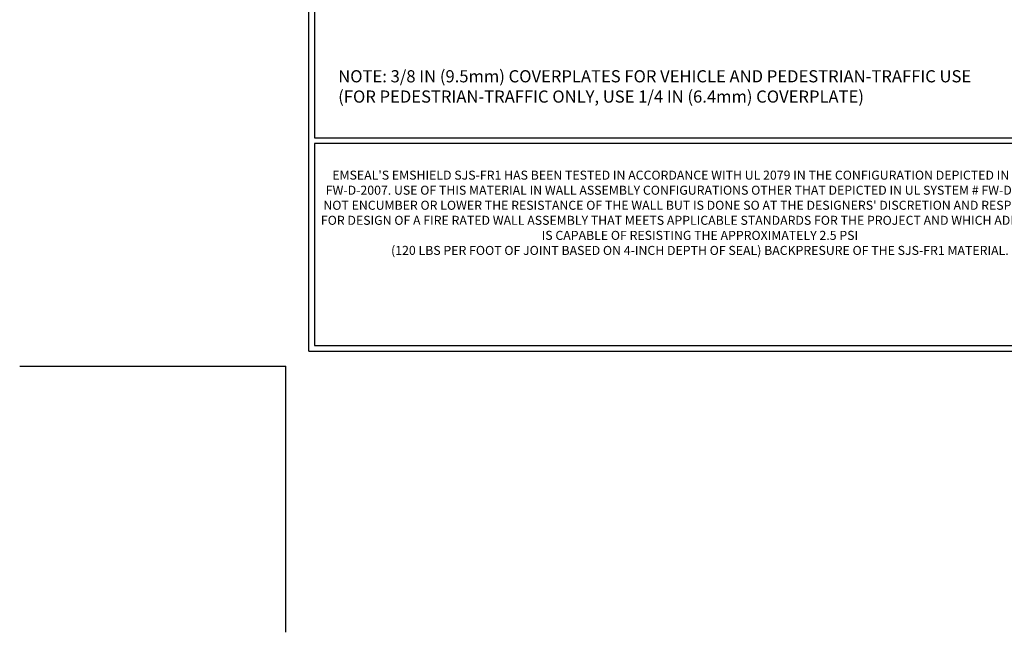
# Model space of a CAD drawing. Extents: x 37 to 3254, y -5 to 1977.
# Drawn here: x 37 to 54, y -5 to 6 of the extents above; entities that cross this region are included whole.
import ezdxf

# ---------------------------------------------------------------- set-up
doc = ezdxf.new("R2010")
doc.units = 0
doc.header["$LTSCALE"] = 5
doc.header["$MEASUREMENT"] = 0
doc.layers.get('DEFPOINTS').update_dxf_attribs({"linetype": 'CONTINUOUS'})
for name, color, linetype, lineweight in [('CONCRETE - H', 130, 'CONTINUOUS', 9), ('SILICONE BELLOWS - L', 22, 'CONTINUOUS', 13), ('TBLOCK-T1', 7, 'CONTINUOUS', 15), ('TBLOCK-T5', 111, 'CONTINUOUS', 30), ('TEXT - 4', 241, 'CONTINUOUS', 25)]:
    doc.layers.add(name, color=color, linetype=linetype, lineweight=lineweight)
doc.styles.add('ROMANS', font='romans', dxfattribs={"width": 0.9})

# ---------------------------------------------------------------- blocks, each defined once
blk = doc.blocks.new('UL LISTING - FW-D-2007')
at = {"layer": 'DEFPOINTS'}
for p in [(-39.47342519685117, -25.39862204724523), (-33.87549212598424, -30.99655511811034)]:
    blk.add_line(p, (-33.87549212598424, -25.39862204724523), dxfattribs=at)
at = {"layer": 'TBLOCK-T1', "insert": (-25.17421284976808, -22.19537368612146), "char_height": 0.19, "width": 16.16918220754227, "attachment_point": 5, "style": 'ROMANS'}
blk.add_mtext("EMSEAL'S EMSHIELD SJS-FR1 HAS BEEN TESTED IN ACCORDANCE WITH UL 2079 IN THE CONFIGURATION DEPICTED IN SYSTEM # FW-D-2007. USE OF THIS MATERIAL IN WALL ASSEMBLY CONFIGURATIONS OTHER THAT DEPICTED IN UL SYSTEM # FW-D-2007 WILL NOT ENCUMBER OR LOWER THE RESISTANCE OF THE WALL BUT IS DONE SO AT THE DESIGNERS' DISCRETION AND RESPONSIBILITY FOR DESIGN OF A FIRE RATED WALL ASSEMBLY THAT MEETS APPLICABLE STANDARDS FOR THE PROJECT AND WHICH ADDITIONALLY IS CAPABLE OF RESISTING THE APPROXIMATELY 2.5 PSI \\P(120 LBS PER FOOT OF JOINT BASED ON 4-INCH DEPTH OF SEAL) BACKPRESURE OF THE SJS-FR1 MATERIAL.", dxfattribs=at)

msp = doc.modelspace()

# ---------------------------------------------------------------- hatches: boundary and pattern name
at = {"layer": 'CONCRETE - H'}
h = msp.add_hatch(dxfattribs=at)
h.set_pattern_fill('AR-CONC', color=256, scale=0.154, style=0)
h.set_pattern_definition([(49.99999999999999, (0, 0), (1.10458068120516, -0.09663828787319646), [0.1155, -1.2705]), (355, (0, 0), (-0.21367705376402, 1.158375885898018), [0.0924, -1.0164]), (100.45144446, (0.09204838874, -0.00805318976), (0.8909036239597524, 1.061737586091689), [0.09815989567999998, -1.07975885248]), (46.18420000000002, (0, 0.308), (1.643551649234221, -0.2548996924213379), [0.17325, -1.90575]), (96.63563549, (0.1369625873, 0.28675830722), (1.439379396338312, 1.500142645192808), [0.14723992668, -1.6196391904]), (351.1841639899999, (0, 0.308), (1.439379395384351, 1.500142644415785), [0.1386, -1.52460000154]), (21, (0.154, 0.231), (0.919236860262431, -0.6200330916246218), [0.1155, -1.2705]), (326.0000000000001, (0.154, 0.231), (0.3747056111592358, 1.116731069372154), [0.0924, -1.0164]), (71.45144474, (0.23060307116, 0.17933057604), (1.293942460164156, 0.4966979753217849), [0.0981598926, -1.07975885248]), (37.50000000000001, (0, 0), (0.01872617718862763, 0.5126565349002197), [0, -1.00408, 0, -1.0318, 0, -1.02025]), (7.499999999999999, (0, 0), (0.4051270876609088, 0.6073940362988347), [0, -0.5882799999999999, 0, -0.98098, 0, -0.38885]), (327.5, (-0.34342, 0), (0.8220865517055098, -0.03473450247094483), [0, -0.385, 0, -1.2012, 0, -1.5939]), (317.5, (-0.49742, 0), (0.8981067007872748, 0.1541616727917693), [0, -0.5005, 0, -0.79772, 0, -1.1319])])
edge = h.paths.add_edge_path()
edge.add_line((49.98059980007137, 16.03275336312142), (48.08059980007118, 16.03275336312142))
edge.add_line((48.08059980007118, 16.03275336312142), (48.08059980007118, 16.05150336312138))
edge.add_line((48.08059980007118, 16.05150336312138), (47.96809980007145, 16.03616245403057))
edge.add_line((47.96809980007145, 16.03616245403057), (47.96809980007145, 16.02211289400363))
edge.add_line((47.96809980007145, 16.02211289400363), (47.90559980007145, 16.02211289400363))
edge.add_line((47.90559980007145, 16.02211289400363), (47.90559980007145, 16.28089383223917))
edge.add_line((47.90559980007145, 16.28089383223917), (47.96809980007145, 16.28089383223917))
edge.add_line((47.96809980007145, 16.28089383223917), (47.96809980007145, 16.26684427221223))
edge.add_line((47.96809980007145, 16.26684427221223), (48.08059980007118, 16.25150336312142))
edge.add_line((48.08059980007118, 16.25150336312142), (48.08059980007118, 16.27025336312138))
edge.add_line((48.08059980007118, 16.27025336312138), (49.98059980007137, 16.27025336312138))
edge.add_line((49.98059980007137, 16.27025336312138), (49.9805998000714, 18.71645814010573))
edge.add_spline(control_points=[(49.9805998000714, 18.71645814010573), (48.99094699045676, 18.88499162696549), (46.36922442668489, 19.33145935883949), (43.8268197184473, 14.22606737165059), (46.65703060238722, 11.13383122231462), (46.54956265168371, 5.668541283217715), (48.89482050579091, 7.228065164283712), (49.98059980007129, 7.950074787247686)], knot_values=[0, 0, 0, 0, 2.815482534487643, 7.458589534491576, 12.27646583054801, 15.7304059215567, 18.70800058185628, 18.70800058185628, 18.70800058185628, 18.70800058185628], degree=3, periodic=0)
edge.add_line((49.98059980007129, 7.950074787247688), (49.98059980007137, 16.03275336312142))
h.paths.add_polyline_path([(45.38266792321032, 15.63410999276619), (46.88600125654366, 15.63410999276619), (46.88600125654366, 16.33077665943286), (45.38266792321032, 16.33077665943286)], flags=24)
h.paths.add_polyline_path([(43.2307584856214, 7.353213988663367), (48.63018705704997, 7.353213988663367), (48.63018705704997, 8.049880655330034), (43.2307584856214, 8.049880655330034)], flags=9)
h.paths.add_polyline_path([(45.84919161307032, 8.82273117991716), (48.8349058987846, 8.82273117991716), (48.8349058987846, 9.886064513250494), (45.84919161307032, 9.886064513250494)], flags=25)
h.paths.add_polyline_path([(42.31973519435756, 12.47255581791309), (48.26602090864327, 12.47255581791309), (48.26602090864327, 13.59874629410357), (42.31973519435756, 13.59874629410357)], flags=9)
h.paths.add_polyline_path([(43.27347265128124, 11.44737395977872), (48.67290122270981, 11.44737395977872), (48.67290122270981, 12.14404062644539), (43.27347265128124, 12.14404062644539)], flags=9)
h.paths.add_polyline_path([(47.85954624372253, 15.1235933537941), (49.25287957705586, 15.1235933537941), (49.25287957705586, 15.82026002046077), (47.85954624372253, 15.82026002046077)], flags=24)

# ---------------------------------------------------------------- linework, layer by layer
at = {"layer": 'DEFPOINTS'}
for p in [(36.51500000000032, 0), (41.32750000000033, -4.8125)]:
    msp.add_line(p, (41.32750000000033, 0), dxfattribs=at)
at = {"layer": 'TBLOCK-T5'}
for q in [(41.74000000000083, 21.55999999999965), (70.03750000000024, 0.2749999999997499)]:
    msp.add_line((41.74000000000083, 0.2749999999997499), q, dxfattribs=at)
for points in [[(69.93480503664564, 4.129114801706805), (69.93480503664564, 21.45730503664606), (41.84269496335341, 21.45730503664606), (41.84269496335341, 4.129114801706805)], [(55.73684735464617, 0.3776949633540881), (55.73684735464617, 4.026419838352718), (41.84269496335341, 4.026419838352718), (41.84269496335341, 0.3776949633540881)]]:
    msp.add_lwpolyline(points, close=True, dxfattribs=at)

# ---------------------------------------------------------------- block references
at = {"layer": 'SILICONE BELLOWS - L', "xscale": 0.8596923076923039, "yscale": 0.8596923076923039, "zscale": 0.8596923076923039}
msp.add_blockref('UL LISTING - FW-D-2007', (70.45000000000019, 21.83500000000087), dxfattribs=at)

# ---------------------------------------------------------------- texts
at = {"layer": 'TEXT - 4', "insert": (42.27135903788546, 5.353710421367389), "char_height": 0.22, "attachment_point": 1, "style": 'ROMANS'}
msp.add_mtext('NOTE: 3/8 IN (9.5mm) COVERPLATES FOR VEHICLE AND PEDESTRIAN-TRAFFIC USE\\P     (FOR PEDESTRIAN-TRAFFIC ONLY, USE 1/4 IN (6.4mm) COVERPLATE) ', dxfattribs=at)

doc.saveas('drawing.dxf')
